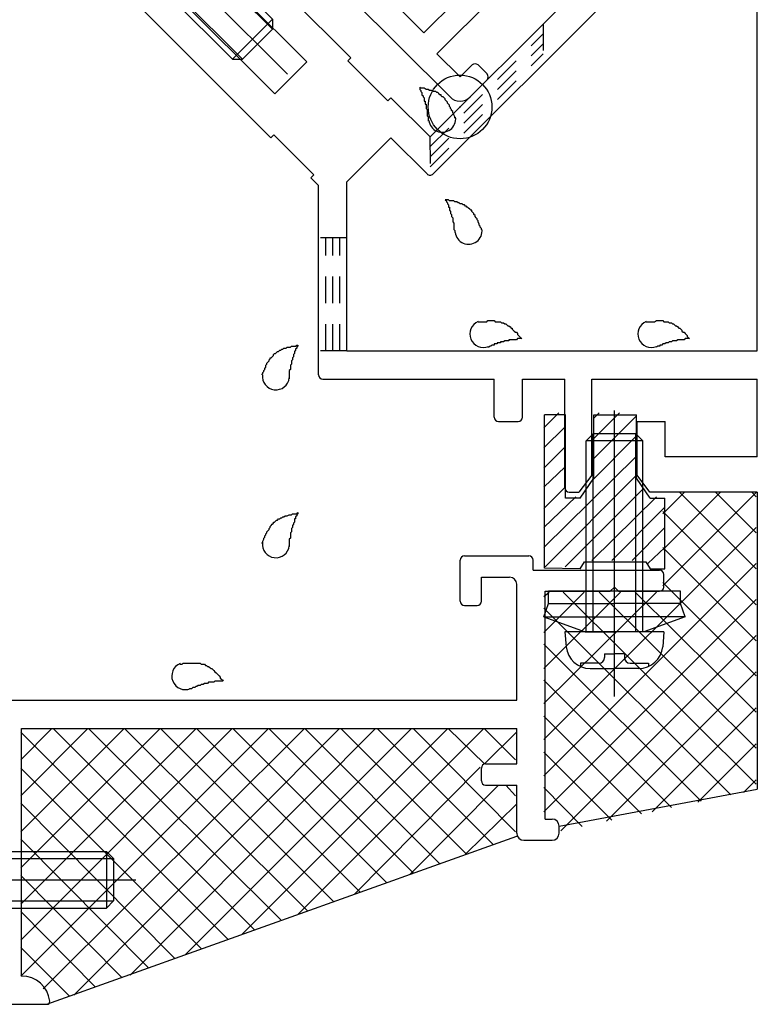
# Model space of a CAD drawing. Extents: x -210 to 210, y -148 to 148.
# Drawn here: x -139 to -122, y -70 to -47 of the extents above; entities that cross this region are included whole.
import ezdxf

# ---------------------------------------------------------------- set-up
doc = ezdxf.new("R2010")
doc.units = 0
doc.header["$LTSCALE"] = 10
doc.header["$PDMODE"] = 32
doc.header["$PDSIZE"] = 1.5
doc.linetypes.add('DOT', pattern=[0.1125, 0.0625, -0.05])
for name, color, linetype in [('その他部品等', 128, 'CONTINUOUS'), ('ガラス', 48, 'CONTINUOUS'), ('ゴム等', 63, 'CONTINUOUS'), ('ボルト／ビス', 64, 'CONTINUOUS'), ('型材断面', 47, 'CONTINUOUS')]:
    doc.layers.add(name, color=color, linetype=linetype)

# ---------------------------------------------------------------- blocks, each defined once
blk = doc.blocks.new('*GRP_0025')
at = {"layer": '型材断面', "color": 47, "linetype": 'CONTINUOUS'}
for p, q in [((-125.906168, -39.88123), (-125.32263, -39.297695)), ((-124.615643, -39.86326), (-125.181207, -39.297695)), ((-125.935455, -40.151943), (-125.935458, -39.951943)), ((-125.652613, -40.334785), (-125.25192, -39.93409)), ((-125.06395, -40.12206), (-125.25192, -39.93409)), ((-125.06395, -40.12206), (-124.75739, -42.31513)), ((-124.587315, -39.920128), (-124.28554, -42.07898)), ((-125.794035, -40.334785), (-125.906168, -40.222653)), ((-128.009635, -41.9847), (-127.4261, -41.401163)), ((-127.355387, -41.371875), (-127.15539, -41.371875)), ((-126.972545, -41.513295), (-127.084678, -41.401163)), ((-127.37324, -42.05541), (-126.972545, -41.654717)), ((-127.444067, -42.691687), (-128.009635, -42.12612)), ((-127.18527, -42.24338), (-127.37324, -42.05541)), ((-123.29559, -43.06893), (-124.28554, -42.07898)), ((-127.18527, -42.24338), (-124.9922, -42.549938)), ((-124.9922, -42.549938), (-124.75739, -42.31513)), ((-127.387202, -42.720015), (-125.55972, -42.97547)), ((-124.874795, -43.375342), (-124.28554, -42.786088)), ((-123.814135, -43.257492), (-124.28554, -42.786088)), ((-128.174628, -45.968067), (-125.464942, -43.258382)), ((-124.16769, -44.08245), (-124.874795, -43.375342)), ((-123.34273, -43.257492), (-123.29559, -43.210353)), ((-129.070295, -47.665125), (-125.181207, -43.776037)), ((-124.639092, -44.318152), (-125.181207, -43.776037)), ((-124.921935, -44.600995), (-124.639092, -44.318152)), ((-129.979985, -44.520735), (-129.871683, -44.412432)), ((-128.174628, -45.968067), (-129.730263, -44.412432)), ((-124.568383, -44.954547), (-124.16769, -44.553855)), ((-130.008865, -44.6005), (-129.969243, -45.036342)), ((-124.709805, -44.954547), (-124.921935, -44.742418)), ((-128.622462, -46.415902), (-129.940362, -45.098)), ((-131.380178, -45.920928), (-131.271875, -45.812625)), ((-130.756268, -45.82337), (-131.192112, -45.783748)), ((-129.37671, -47.17015), (-130.69461, -45.852247)), ((-128.763882, -48.678645), (-131.380178, -46.06235)), ((-129.37671, -47.17015), (-128.622462, -46.415902)), ((-128.52818, -48.20724), (-129.070295, -47.665125)), ((-128.52818, -48.20724), (-128.245338, -47.924398)), ((-127.891785, -48.13653), (-128.103917, -47.924398)), ((-128.292478, -48.678645), (-127.891785, -48.27795))]:
    blk.add_line(p, q, dxfattribs=at)
for centre, radius, start, end in [((-125.25192, -39.368407), 0.1, 45, 135), ((-125.835457, -39.951944), 0.1, 135, 180), ((-124.686353, -39.933974), 0.1, 7.957525, 45), ((-125.835457, -40.151944), 0.1, 180, 225), ((-125.723325, -40.264076), 0.1, 225, 315), ((-127.355389, -41.471876), 0.1, 90, 135), ((-127.155389, -41.471876), 0.1, 45, 90), ((-127.043257, -41.584008), 0.1, 315, 405), ((-127.938926, -42.055413), 0.1, 135, 225), ((-127.373359, -42.62098), 0.1, 225, 262.042475), ((-125.582793, -43.140533), 0.166667, 315, 442.042475), ((-123.366302, -43.139643), 0.1, 315, 405), ((-123.578434, -43.021792), 0.333333, 225, 315), ((-124.403392, -44.318154), 0.333333, 315, 405), ((-129.909276, -44.591448), 0.1, 135, 185.194429), ((-129.800974, -44.483146), 0.1, 45, 135), ((-124.851226, -44.671708), 0.1, 135, 225), ((-124.639094, -44.88384), 0.1, 225, 315), ((-129.869654, -45.027292), 0.1, 185.194429, 225), ((-131.309468, -45.99164), 0.1, 135, 225), ((-131.201166, -45.883338), 0.1, 84.805571, 135), ((-130.765322, -45.92296), 0.1, 45, 84.805571), ((-128.174628, -47.99511), 0.1, 45, 135), ((-127.962496, -48.207242), 0.1, 315, 405), ((-128.528182, -48.442944), 0.333333, 225, 315)]:
    blk.add_arc(centre, radius, start, end, dxfattribs=at)
at = {"layer": '型材断面', "color": 47}
blk.add_point((-128.52818, -48.914347), dxfattribs=at)
blk = doc.blocks.new('*GRP_0026')
at = {"layer": '型材断面', "color": 47, "linetype": 'CONTINUOUS'}
for p, q in [((-128.52541, -60.56376), (-128.52541, -59.597095)), ((-128.42541, -59.497095), (-126.908742, -59.497095)), ((-126.808742, -59.830428), (-126.808742, -59.597095)), ((-126.808742, -59.830428), (-123.82541, -59.830428)), ((-128.02541, -59.997095), (-127.358742, -59.997095)), ((-128.02541, -60.56376), (-128.02541, -59.997095)), ((-123.72541, -60.230428), (-123.72541, -59.930428)), ((-127.192075, -62.897095), (-127.192075, -60.16376)), ((-126.52541, -65.697095), (-126.52541, -60.330428)), ((-126.52541, -60.330428), (-124.992075, -60.330428)), ((-124.892075, -60.230428), (-124.992075, -60.330428)), ((-124.792075, -60.330428), (-124.892075, -60.230428)), ((-124.792075, -60.330428), (-123.82541, -60.330428)), ((-128.42541, -60.66376), (-128.12541, -60.66376)), ((-143.92541, -62.897095), (-127.192075, -62.897095)), ((-138.858742, -69.397095), (-138.858742, -63.56376)), ((-138.858742, -63.56376), (-127.192075, -63.56376)), ((-127.192075, -64.397095), (-127.192075, -63.56376)), ((-128.02541, -64.797095), (-128.02541, -64.497095)), ((-127.92541, -64.397095), (-127.192075, -64.397095)), ((-127.92541, -64.897095), (-127.192075, -64.897095)), ((-127.192075, -66.030428), (-127.192075, -64.897095)), ((-126.52541, -65.697095), (-126.358742, -65.697095)), ((-126.192075, -66.030428), (-126.192075, -65.86376)), ((-127.02541, -66.197095), (-126.358742, -66.197095)), ((-138.858742, -69.397095), (-138.855027, -69.397095)), ((-139.42541, -70.06376), (-138.258742, -70.06376))]:
    blk.add_line(p, q, dxfattribs=at)
for centre, radius, start, end in [((-128.425409, -59.597096), 0.1, 90, 180), ((-126.908743, -59.597096), 0.1, 0, 90), ((-123.825409, -59.930429), 0.1, 0, 90), ((-127.358743, -60.163763), 0.166667, 0, 90), ((-123.825409, -60.230429), 0.1, 270, 360), ((-128.425409, -60.563763), 0.1, 180, 270), ((-128.125409, -60.563763), 0.1, 270, 360), ((-127.925409, -64.497096), 0.1, 90, 180), ((-127.925409, -64.797096), 0.1, 180, 270), ((-126.358743, -65.863763), 0.166667, 0, 90), ((-127.025409, -66.030429), 0.166667, 180, 270), ((-126.358743, -66.030429), 0.166667, 270, 360), ((-138.855027, -70.063763), 0.666667, 6.37937, 90), ((-138.258743, -69.997096), 0.066667, 270, 366.37937)]:
    blk.add_arc(centre, radius, start, end, dxfattribs=at)
blk = doc.blocks.new('*GRP_0028')
at = {"layer": '型材断面', "color": 47, "linetype": 'CONTINUOUS'}
for p, q in [((-129.235067, -49.621313), (-123.75499, -44.141235)), ((-129.164357, -50.493412), (-122.988958, -44.318012)), ((-131.097117, -47.759265), (-134.255527, -44.600855)), ((-132.134207, -47.853545), (-134.891922, -45.09583)), ((-132.888453, -48.607792), (-135.64617, -45.850078)), ((-121.525375, -54.660312), (-121.525375, -45.781595)), ((-132.982735, -49.644883), (-136.141145, -46.486473)), ((-131.167828, -47.829975), (-131.097117, -47.759265)), ((-132.888453, -48.607792), (-132.134207, -47.853545)), ((-130.225018, -48.772785), (-131.167828, -47.829975)), ((-130.225018, -48.772785), (-130.154307, -48.702075)), ((-129.235067, -49.621313), (-130.154307, -48.702075)), ((-132.982735, -49.644883), (-132.912022, -49.574172)), ((-131.969215, -50.516982), (-132.912022, -49.574172)), ((-131.192043, -50.682618), (-130.154307, -49.644883)), ((-129.30578, -50.493412), (-130.154307, -49.644883)), ((-132.039925, -50.587692), (-131.969215, -50.516982)), ((-131.858708, -50.76891), (-132.039925, -50.587692)), ((-131.858708, -55.22698), (-131.858708, -50.76891)), ((-131.192043, -54.660312), (-131.192043, -50.682618)), ((-131.192043, -54.660312), (-121.525375, -54.660312)), ((-131.758708, -55.32698), (-127.72541, -55.32698)), ((-127.72541, -56.22698), (-127.72541, -55.32698)), ((-127.058742, -56.22698), (-127.058742, -55.32698)), ((-127.058742, -55.32698), (-126.058742, -55.32698)), ((-126.058742, -57.893648), (-126.058742, -55.32698)), ((-125.42541, -57.593648), (-125.42541, -55.32698)), ((-125.42541, -55.32698), (-121.525375, -55.32698)), ((-121.525375, -57.160312), (-121.525375, -55.32698)), ((-127.62541, -56.32698), (-127.158742, -56.32698)), ((-124.358742, -57.593648), (-124.358742, -56.32698)), ((-125.42541, -57.593648), (-125.72541, -57.993648)), ((-124.058742, -57.993648), (-124.358742, -57.593648)), ((-125.958742, -57.993648), (-125.72541, -57.993648)), ((-121.525375, -57.993648), (-124.058742, -57.993648)), ((-121.525375, -57.993648), (-121.525375, -64.993648))]:
    blk.add_line(p, q, dxfattribs=at)
at = {"layer": '型材断面', "linetype": 'CONTINUOUS'}
for p, q in [((-124.358742, -56.32698), (-123.692075, -56.32698)), ((-123.692075, -57.160312), (-123.692075, -56.32698)), ((-121.525375, -57.160312), (-123.692075, -57.160312))]:
    blk.add_line(p, q, dxfattribs=at)
at = {"layer": '型材断面', "color": 47, "linetype": 'CONTINUOUS'}
for centre, start, end in [((-129.235068, -50.422702), 225, 315), ((-131.758708, -55.226982), 180, 270), ((-127.625409, -56.226982), 180, 270), ((-127.158742, -56.226982), 270, 360), ((-125.958742, -57.893648), 180, 270)]:
    blk.add_arc(centre, 0.1, start, end, dxfattribs=at)
blk = doc.blocks.new('*GRP_0036')
at = {"layer": 'ガラス', "linetype": 'CONTINUOUS'}
for points in [[(-124.15, -53.975), (-124.125, -53.975), (-124.1, -53.975), (-124.05, -53.975), (-124.025, -53.975), (-124, -53.975), (-123.975, -53.975), (-123.95, -53.975), (-123.9, -53.95), (-123.875, -53.95), (-123.85, -53.95), (-123.825, -53.95), (-123.8, -53.95), (-123.75, -53.95), (-123.725, -53.975), (-123.7, -53.975), (-123.675, -53.975), (-123.65, -53.975), (-123.625, -53.975), (-123.6, -54), (-123.575, -54), (-123.55, -54), (-123.525, -54.025), (-123.5, -54.025), (-123.475, -54.05), (-123.45, -54.075), (-123.425, -54.075), (-123.4, -54.1), (-123.375, -54.125), (-123.35, -54.125), (-123.325, -54.15), (-123.3, -54.175), (-123.3, -54.2), (-123.275, -54.225), (-123.25, -54.225), (-123.225, -54.25), (-123.2, -54.275), (-123.175, -54.3), (-123.175, -54.325), (-123.15, -54.35), (-123.125, -54.375)], [(-123.125, -54.375), (-123.15, -54.375), (-123.175, -54.375), (-123.175, -54.375), (-123.2, -54.375), (-123.225, -54.375), (-123.25, -54.4), (-123.275, -54.4), (-123.275, -54.4), (-123.3, -54.4), (-123.325, -54.4), (-123.35, -54.4), (-123.375, -54.4), (-123.4, -54.4), (-123.4, -54.4), (-123.425, -54.425), (-123.45, -54.425), (-123.475, -54.425), (-123.5, -54.425), (-123.5, -54.425), (-123.525, -54.425), (-123.55, -54.45), (-123.575, -54.45), (-123.575, -54.45), (-123.6, -54.45), (-123.625, -54.475), (-123.65, -54.475), (-123.675, -54.475), (-123.675, -54.475), (-123.7, -54.5), (-123.725, -54.5), (-123.75, -54.5), (-123.75, -54.5), (-123.775, -54.525), (-123.8, -54.525), (-123.825, -54.525), (-123.825, -54.55), (-123.85, -54.55), (-123.875, -54.55), (-123.9, -54.575), (-123.9, -54.575)]]:
    blk.add_lwpolyline(points, dxfattribs=at)
blk.add_arc((-124.021, -54.267), 0.318, 112.2646, 292.2646, dxfattribs=at)
blk = doc.blocks.new('*GRP_0037')
at = {"layer": 'ガラス', "linetype": 'CONTINUOUS'}
for points in [[(-128.1, -53.975), (-128.075, -53.975), (-128.05, -53.975), (-128.025, -53.975), (-128, -53.975), (-127.95, -53.975), (-127.925, -53.975), (-127.9, -53.975), (-127.875, -53.95), (-127.825, -53.95), (-127.8, -53.95), (-127.775, -53.95), (-127.75, -53.95), (-127.725, -53.95), (-127.7, -53.975), (-127.65, -53.975), (-127.625, -53.975), (-127.6, -53.975), (-127.575, -53.975), (-127.55, -54), (-127.525, -54), (-127.5, -54), (-127.475, -54.025), (-127.45, -54.025), (-127.425, -54.05), (-127.4, -54.075), (-127.375, -54.075), (-127.35, -54.1), (-127.325, -54.125), (-127.3, -54.125), (-127.3, -54.15), (-127.275, -54.175), (-127.25, -54.2), (-127.225, -54.225), (-127.2, -54.225), (-127.175, -54.25), (-127.175, -54.275), (-127.15, -54.3), (-127.125, -54.325), (-127.1, -54.35), (-127.075, -54.375)], [(-127.075, -54.375), (-127.1, -54.375), (-127.125, -54.375), (-127.15, -54.375), (-127.175, -54.375), (-127.175, -54.375), (-127.2, -54.4), (-127.225, -54.4), (-127.25, -54.4), (-127.275, -54.4), (-127.275, -54.4), (-127.3, -54.4), (-127.325, -54.4), (-127.35, -54.4), (-127.375, -54.4), (-127.375, -54.425), (-127.4, -54.425), (-127.425, -54.425), (-127.45, -54.425), (-127.475, -54.425), (-127.475, -54.425), (-127.5, -54.45), (-127.525, -54.45), (-127.55, -54.45), (-127.575, -54.45), (-127.575, -54.475), (-127.6, -54.475), (-127.625, -54.475), (-127.65, -54.475), (-127.65, -54.5), (-127.675, -54.5), (-127.7, -54.5), (-127.725, -54.5), (-127.725, -54.525), (-127.75, -54.525), (-127.775, -54.525), (-127.8, -54.55), (-127.825, -54.55), (-127.825, -54.55), (-127.85, -54.575), (-127.875, -54.575)]]:
    blk.add_lwpolyline(points, dxfattribs=at)
blk.add_arc((-127.978, -54.267), 0.318, 112.2646, 292.2646, dxfattribs=at)
blk = doc.blocks.new('*GRP_0038')
at = {"layer": 'ガラス', "linetype": 'CONTINUOUS'}
for points in [[(-133.2, -55.225), (-133.175, -55.2), (-133.175, -55.175), (-133.15, -55.15), (-133.15, -55.125), (-133.125, -55.1), (-133.125, -55.075), (-133.1, -55.05), (-133.1, -55), (-133.075, -54.975), (-133.075, -54.95), (-133.05, -54.925), (-133.025, -54.9), (-133.025, -54.875), (-133, -54.85), (-133, -54.825), (-132.975, -54.825), (-132.95, -54.8), (-132.925, -54.775), (-132.925, -54.75), (-132.9, -54.725), (-132.875, -54.725), (-132.85, -54.7), (-132.825, -54.675), (-132.8, -54.675), (-132.775, -54.65), (-132.75, -54.65), (-132.725, -54.625), (-132.7, -54.625), (-132.675, -54.6), (-132.65, -54.6), (-132.625, -54.6), (-132.6, -54.575), (-132.55, -54.575), (-132.525, -54.575), (-132.5, -54.55), (-132.475, -54.55), (-132.45, -54.55), (-132.4, -54.55), (-132.375, -54.525), (-132.35, -54.525)], [(-132.35, -54.525), (-132.35, -54.55), (-132.375, -54.575), (-132.375, -54.575), (-132.375, -54.6), (-132.4, -54.625), (-132.4, -54.65), (-132.4, -54.65), (-132.425, -54.675), (-132.425, -54.7), (-132.425, -54.725), (-132.425, -54.725), (-132.45, -54.75), (-132.45, -54.775), (-132.45, -54.8), (-132.475, -54.825), (-132.475, -54.825), (-132.475, -54.85), (-132.475, -54.875), (-132.5, -54.9), (-132.5, -54.9), (-132.5, -54.925), (-132.5, -54.95), (-132.5, -54.975), (-132.525, -55), (-132.525, -55), (-132.525, -55.025), (-132.525, -55.05), (-132.525, -55.075), (-132.525, -55.1), (-132.525, -55.1), (-132.55, -55.125), (-132.55, -55.15), (-132.55, -55.175), (-132.55, -55.2), (-132.55, -55.2), (-132.55, -55.225), (-132.55, -55.25), (-132.55, -55.275), (-132.55, -55.3), (-132.55, -55.325)]]:
    blk.add_lwpolyline(points, dxfattribs=at)
blk.add_arc((-132.865, -55.263), 0.318, 173.1174, 353.1174, dxfattribs=at)
blk = doc.blocks.new('*GRP_0039')
at = {"layer": 'ガラス', "linetype": 'CONTINUOUS'}
for points in [[(-133.2, -59.2), (-133.175, -59.175), (-133.175, -59.15), (-133.15, -59.1), (-133.15, -59.075), (-133.125, -59.05), (-133.125, -59.025), (-133.1, -59), (-133.1, -58.975), (-133.075, -58.95), (-133.075, -58.925), (-133.05, -58.9), (-133.025, -58.875), (-133.025, -58.85), (-133, -58.825), (-133, -58.8), (-132.975, -58.775), (-132.95, -58.75), (-132.925, -58.725), (-132.925, -58.7), (-132.9, -58.7), (-132.875, -58.675), (-132.85, -58.65), (-132.825, -58.65), (-132.8, -58.625), (-132.775, -58.625), (-132.75, -58.6), (-132.725, -58.6), (-132.7, -58.575), (-132.675, -58.575), (-132.65, -58.55), (-132.625, -58.55), (-132.6, -58.55), (-132.55, -58.525), (-132.525, -58.525), (-132.5, -58.525), (-132.475, -58.5), (-132.45, -58.5), (-132.4, -58.5), (-132.375, -58.5), (-132.35, -58.475)], [(-132.35, -58.475), (-132.35, -58.5), (-132.375, -58.525), (-132.375, -58.55), (-132.375, -58.55), (-132.4, -58.575), (-132.4, -58.6), (-132.4, -58.625), (-132.425, -58.625), (-132.425, -58.65), (-132.425, -58.675), (-132.425, -58.7), (-132.45, -58.725), (-132.45, -58.725), (-132.45, -58.75), (-132.475, -58.775), (-132.475, -58.8), (-132.475, -58.8), (-132.475, -58.825), (-132.5, -58.85), (-132.5, -58.875), (-132.5, -58.9), (-132.5, -58.9), (-132.5, -58.925), (-132.525, -58.95), (-132.525, -58.975), (-132.525, -58.975), (-132.525, -59), (-132.525, -59.025), (-132.525, -59.05), (-132.525, -59.075), (-132.55, -59.1), (-132.55, -59.1), (-132.55, -59.125), (-132.55, -59.15), (-132.55, -59.175), (-132.55, -59.2), (-132.55, -59.2), (-132.55, -59.225), (-132.55, -59.25), (-132.55, -59.275)]]:
    blk.add_lwpolyline(points, dxfattribs=at)
blk.add_arc((-132.865, -59.221), 0.318, 173.1174, 353.1174, dxfattribs=at)
blk = doc.blocks.new('*GRP_0040')
at = {"layer": 'ガラス', "linetype": 'CONTINUOUS'}
for points in [[(-135.125, -62.05), (-135.1, -62.05), (-135.075, -62.05), (-135.05, -62.025), (-135, -62.025), (-134.975, -62.025), (-134.95, -62.025), (-134.925, -62.025), (-134.9, -62.025), (-134.85, -62.025), (-134.825, -62.025), (-134.8, -62.025), (-134.775, -62.025), (-134.75, -62.025), (-134.7, -62.025), (-134.675, -62.025), (-134.65, -62.025), (-134.625, -62.05), (-134.6, -62.05), (-134.575, -62.05), (-134.55, -62.05), (-134.525, -62.075), (-134.5, -62.075), (-134.475, -62.1), (-134.45, -62.1), (-134.425, -62.125), (-134.4, -62.15), (-134.375, -62.15), (-134.35, -62.175), (-134.325, -62.2), (-134.3, -62.225), (-134.3, -62.225), (-134.275, -62.25), (-134.25, -62.275), (-134.225, -62.3), (-134.2, -62.325), (-134.175, -62.35), (-134.175, -62.375), (-134.15, -62.4), (-134.125, -62.425), (-134.1, -62.425)], [(-134.1, -62.425), (-134.125, -62.45), (-134.15, -62.45), (-134.175, -62.45), (-134.175, -62.45), (-134.2, -62.45), (-134.225, -62.45), (-134.25, -62.45), (-134.275, -62.45), (-134.275, -62.45), (-134.3, -62.45), (-134.325, -62.475), (-134.35, -62.475), (-134.375, -62.475), (-134.4, -62.475), (-134.4, -62.475), (-134.425, -62.475), (-134.45, -62.475), (-134.475, -62.5), (-134.5, -62.5), (-134.5, -62.5), (-134.525, -62.5), (-134.55, -62.5), (-134.575, -62.525), (-134.575, -62.525), (-134.6, -62.525), (-134.625, -62.525), (-134.65, -62.55), (-134.675, -62.55), (-134.675, -62.55), (-134.7, -62.55), (-134.725, -62.575), (-134.75, -62.575), (-134.75, -62.575), (-134.775, -62.6), (-134.8, -62.6), (-134.825, -62.6), (-134.825, -62.6), (-134.85, -62.625), (-134.875, -62.625), (-134.9, -62.625)]]:
    blk.add_lwpolyline(points, dxfattribs=at)
blk.add_arc((-135.001, -62.329), 0.318, 112.2646, 292.2646, dxfattribs=at)
blk = doc.blocks.new('*GRP_0044')
at = {"layer": 'ガラス', "linetype": 'CONTINUOUS'}
for points in [[(-128.65, -49.175), (-128.65, -49.15), (-128.675, -49.1), (-128.675, -49.075), (-128.7, -49.05), (-128.7, -49.025), (-128.725, -49), (-128.725, -48.975), (-128.75, -48.95), (-128.75, -48.925), (-128.775, -48.9), (-128.775, -48.875), (-128.8, -48.85), (-128.825, -48.825), (-128.825, -48.8), (-128.85, -48.775), (-128.875, -48.75), (-128.875, -48.725), (-128.9, -48.7), (-128.925, -48.675), (-128.95, -48.675), (-128.975, -48.65), (-128.975, -48.625), (-129, -48.625), (-129.025, -48.6), (-129.05, -48.575), (-129.075, -48.575), (-129.1, -48.55), (-129.125, -48.55), (-129.15, -48.55), (-129.2, -48.525), (-129.225, -48.525), (-129.25, -48.525), (-129.275, -48.5), (-129.3, -48.5), (-129.325, -48.5), (-129.375, -48.475), (-129.4, -48.475), (-129.425, -48.475), (-129.45, -48.475), (-129.475, -48.45)], [(-129.475, -48.45), (-129.475, -48.475), (-129.475, -48.5), (-129.45, -48.525), (-129.45, -48.525), (-129.45, -48.55), (-129.425, -48.575), (-129.425, -48.6), (-129.425, -48.6), (-129.425, -48.625), (-129.4, -48.65), (-129.4, -48.675), (-129.4, -48.675), (-129.375, -48.7), (-129.375, -48.725), (-129.375, -48.75), (-129.375, -48.775), (-129.35, -48.775), (-129.35, -48.8), (-129.35, -48.825), (-129.35, -48.85), (-129.325, -48.85), (-129.325, -48.875), (-129.325, -48.9), (-129.325, -48.925), (-129.325, -48.95), (-129.325, -48.95), (-129.3, -48.975), (-129.3, -49), (-129.3, -49.025), (-129.3, -49.05), (-129.3, -49.05), (-129.3, -49.075), (-129.3, -49.1), (-129.3, -49.125), (-129.275, -49.15), (-129.275, -49.15), (-129.275, -49.175), (-129.275, -49.2), (-129.275, -49.225), (-129.275, -49.25)]]:
    blk.add_lwpolyline(points, dxfattribs=at)
blk.add_arc((-128.947, -49.193), 0.318, 186.8826, 366.8826, dxfattribs=at)
blk = doc.blocks.new('*GRP_0045')
at = {"layer": 'ガラス', "linetype": 'CONTINUOUS'}
for points in [[(-128.025, -51.8), (-128.025, -51.775), (-128.05, -51.75), (-128.05, -51.725), (-128.075, -51.7), (-128.075, -51.675), (-128.1, -51.625), (-128.1, -51.6), (-128.125, -51.575), (-128.125, -51.55), (-128.15, -51.525), (-128.175, -51.5), (-128.175, -51.475), (-128.2, -51.45), (-128.2, -51.425), (-128.225, -51.4), (-128.25, -51.375), (-128.25, -51.35), (-128.275, -51.35), (-128.3, -51.325), (-128.325, -51.3), (-128.35, -51.275), (-128.375, -51.275), (-128.375, -51.25), (-128.4, -51.25), (-128.425, -51.225), (-128.45, -51.225), (-128.475, -51.2), (-128.525, -51.2), (-128.55, -51.175), (-128.575, -51.175), (-128.6, -51.15), (-128.625, -51.15), (-128.65, -51.15), (-128.675, -51.125), (-128.725, -51.125), (-128.75, -51.125), (-128.775, -51.125), (-128.8, -51.1), (-128.825, -51.1), (-128.875, -51.1)], [(-128.875, -51.1), (-128.85, -51.125), (-128.85, -51.125), (-128.85, -51.15), (-128.825, -51.175), (-128.825, -51.2), (-128.825, -51.2), (-128.8, -51.225), (-128.8, -51.25), (-128.8, -51.275), (-128.775, -51.275), (-128.775, -51.3), (-128.775, -51.325), (-128.775, -51.35), (-128.75, -51.375), (-128.75, -51.375), (-128.75, -51.4), (-128.75, -51.425), (-128.725, -51.45), (-128.725, -51.45), (-128.725, -51.475), (-128.725, -51.5), (-128.7, -51.525), (-128.7, -51.55), (-128.7, -51.55), (-128.7, -51.575), (-128.7, -51.6), (-128.7, -51.625), (-128.675, -51.65), (-128.675, -51.65), (-128.675, -51.675), (-128.675, -51.7), (-128.675, -51.725), (-128.675, -51.75), (-128.675, -51.75), (-128.675, -51.775), (-128.675, -51.8), (-128.65, -51.825), (-128.65, -51.85), (-128.65, -51.85), (-128.65, -51.875)]]:
    blk.add_lwpolyline(points, dxfattribs=at)
blk.add_arc((-128.326, -51.832), 0.318, 186.8826, 366.8826, dxfattribs=at)
blk = doc.blocks.new('*HAT_0015')
at = {"layer": 'ゴム等'}
for p, q in [((-126.2, -56.125), (-126.55, -56.475)), ((-125.25, -56.125), (-125.375, -56.25)), ((-124.775, -56.125), (-125.375, -56.725)), ((-124.375, -56.2), (-125.375, -57.2)), ((-126.05, -56.45), (-126.55, -56.95)), ((-124.375, -56.675), (-125.45, -57.75)), ((-126.05, -56.925), (-126.55, -57.425)), ((-124.375, -57.15), (-126.55, -59.3)), ((-126.05, -57.4), (-126.55, -57.875)), ((-124.375, -57.6), (-126.525, -59.75)), ((-126.05, -57.875), (-126.55, -58.375)), ((-124.2, -57.9), (-126.05, -59.75)), ((-125.8, -58.1), (-126.55, -58.825)), ((-123.9, -58.1), (-125.425, -59.6)), ((-123.7, -58.35), (-124.95, -59.6)), ((-123.7, -58.825), (-124.475, -59.6)), ((-123.7, -59.3), (-124.1, -59.675))]:
    blk.add_line(p, q, dxfattribs=at)
blk = doc.blocks.new('*GRP_0064')
at = {"layer": 'ゴム等', "linetype": 'CONTINUOUS'}
for p, q in [((-126.039955, -56.16686), (-126.540078, -56.16686)), ((-126.540065, -59.785402), (-126.540078, -56.16686)), ((-126.03995, -58.133512), (-126.039955, -56.16686)), ((-125.373308, -56.166857), (-124.373305, -56.166853)), ((-125.373303, -57.664775), (-125.373308, -56.166857)), ((-124.3733, -57.664762), (-124.373305, -56.166853)), ((-125.693927, -58.133515), (-125.373303, -57.664775)), ((-124.05267, -58.133505), (-124.3733, -57.664762)), ((-125.693927, -58.133515), (-126.03995, -58.133515)), ((-124.05267, -58.133505), (-123.706645, -58.133507)), ((-125.69392, -59.80017), (-126.540065, -59.785402))]:
    blk.add_line(p, q, dxfattribs=at)
blk.add_lwpolyline([(-125.69392, -59.80017), (-125.597703, -59.633515), (-124.148883, -59.63351), (-124.052665, -59.800162), (-123.706643, -59.800165), (-123.706647, -58.133505)], dxfattribs=at)
at = {"layer": 'ゴム等'}
blk.add_blockref('*HAT_0015', (0, 0), dxfattribs=at)
blk = doc.blocks.new('*GRP_0066')
at = {"layer": 'ボルト／ビス', "linetype": 'CONTINUOUS'}
for p, q in [((-141.506175, -38.099252), (-141.563253, -38.042175)), ((-142.626452, -38.108763), (-132.59228, -48.142935)), ((-141.757618, -38.16925), (-142.161792, -38.573423)), ((-141.811795, -38.404875), (-141.506175, -38.099252)), ((-140.724007, -38.361293), (-140.992677, -38.13585)), ((-142.373923, -40.011207), (-140.724007, -38.361293)), ((-142.565965, -38.977597), (-142.161792, -38.573423)), ((-141.75285, -38.65238), (-141.917843, -38.817372)), ((-141.75285, -38.65238), (-141.811795, -38.593435)), ((-141.07756, -38.714845), (-132.945832, -46.846573)), ((-142.33034, -38.92342), (-142.635963, -39.22904)), ((-142.082835, -38.982365), (-142.14178, -38.92342)), ((-142.082835, -38.982365), (-141.917843, -38.817372)), ((-141.195413, -38.832695), (-132.945832, -47.082275)), ((-142.635963, -39.22904), (-142.69304, -39.171962)), ((-142.02037, -39.657655), (-133.888642, -47.789383)), ((-141.90252, -39.539803), (-133.65294, -47.789383)), ((-142.373923, -40.011207), (-142.599365, -39.742537)), ((-133.888642, -47.789383), (-132.945832, -46.846573)), ((-132.945832, -46.846573), (-132.945832, -47.082275)), ((-133.65294, -47.789383), (-132.945832, -47.082275)), ((-133.888642, -47.789383), (-133.65294, -47.789383))]:
    blk.add_line(p, q, dxfattribs=at)
for centre, radius, start, end in [((-141.356923, -38.569945), 0.566667, 49.999989, 135), ((-141.717515, -38.499157), 0.133333, 135, 225), ((-142.165272, -39.378294), 0.566667, 135, 220.000011), ((-142.23606, -39.017702), 0.133333, 45, 135)]:
    blk.add_arc(centre, radius, start, end, dxfattribs=at)
blk = doc.blocks.new('*GRP_0070')
at = {"layer": 'ボルト／ビス', "linetype": 'CONTINUOUS'}
for p, q in [((-126.556573, -60.930985), (-126.442565, -60.617753)), ((-126.442565, -60.617755), (-124.889908, -60.617755)), ((-123.337248, -60.617755), (-124.889908, -60.617755)), ((-123.22324, -60.930987), (-123.337248, -60.617755)), ((-126.556573, -60.930985), (-125.583205, -61.285263)), ((-126.556573, -60.930985), (-124.889908, -60.930987)), ((-123.22324, -60.930987), (-124.889908, -60.930987)), ((-123.22324, -60.930987), (-124.196605, -61.285263)), ((-125.583205, -61.285263), (-124.889908, -61.285263)), ((-124.196605, -61.285263), (-124.889908, -61.285263))]:
    blk.add_line(p, q, dxfattribs=at)
at = {"layer": '型材断面', "linetype": 'CONTINUOUS'}
for p, q in [((-126.442565, -60.617755), (-126.442565, -60.32985)), ((-123.337245, -60.329855), (-126.442565, -60.32985)), ((-123.337248, -60.617755), (-123.337245, -60.329855))]:
    blk.add_line(p, q, dxfattribs=at)
blk = doc.blocks.new('*GRP_0071')
at = {"layer": 'ボルト／ビス', "linetype": 'CONTINUOUS'}
for p, q in [((-124.889908, -62.80906), (-124.889908, -56.07084)), ((-125.556573, -56.785263), (-125.389908, -56.618598)), ((-124.389908, -56.618598), (-125.389908, -56.618598)), ((-125.389908, -61.285263), (-125.389908, -56.618598)), ((-124.22324, -56.785263), (-124.389908, -56.618598)), ((-124.389908, -61.285263), (-124.389908, -56.618598)), ((-124.22324, -56.785263), (-125.556573, -56.785263)), ((-125.556573, -61.285263), (-125.556573, -56.785263)), ((-124.22324, -61.285263), (-124.22324, -56.785263)), ((-126.056573, -61.285263), (-126.026005, -61.634652)), ((-123.72324, -61.285263), (-126.056573, -61.285263)), ((-123.72324, -61.285263), (-123.753808, -61.634652)), ((-125.12324, -61.806935), (-124.889908, -61.806935)), ((-125.12324, -61.806935), (-125.12324, -61.890295)), ((-124.656573, -61.806935), (-124.889908, -61.806935)), ((-124.656573, -61.806935), (-124.656573, -61.890295)), ((-125.688788, -62.023628), (-125.688788, -62.10435)), ((-125.256573, -62.023628), (-125.688788, -62.023628)), ((-125.461495, -62.15193), (-124.889908, -62.15193)), ((-124.318318, -62.15193), (-124.889908, -62.15193)), ((-124.52324, -62.023628), (-124.091028, -62.023628)), ((-124.091028, -62.023628), (-124.091028, -62.10435))]:
    blk.add_line(p, q, dxfattribs=at)
for centre, radius, start, end in [((-125.461496, -61.585266), 0.566667, 184.999989, 270), ((-124.318318, -61.585266), 0.566667, 270, 355.000011), ((-125.256574, -61.890298), 0.133333, 270, 360), ((-124.523241, -61.890298), 0.133333, 180, 270)]:
    blk.add_arc(centre, radius, start, end, dxfattribs=at)
blk = doc.blocks.new('*GRP_0074')
at = {"layer": 'ボルト／ビス', "color": 64, "linetype": 'CONTINUOUS'}
for p, q in [((-140.025405, -65.960812), (-140.374792, -65.99138)), ((-140.025405, -65.960812), (-140.025405, -68.294147)), ((-140.76377, -66.3286), (-140.84449, -66.3286)), ((-140.76377, -66.760812), (-140.76377, -66.3286)), ((-140.892072, -66.55589), (-140.892072, -67.12748)), ((-140.025405, -66.460812), (-136.858738, -66.460812)), ((-136.858738, -66.460812), (-136.692072, -66.62748)), ((-136.858738, -66.460812), (-136.858738, -67.794147)), ((-140.025405, -66.62748), (-136.692072, -66.62748)), ((-136.692072, -66.62748), (-136.692072, -67.62748)), ((-140.547075, -66.894147), (-140.630437, -66.894147)), ((-140.547075, -66.894147), (-140.547075, -67.12748)), ((-141.5492, -67.12748), (-136.167115, -67.12748)), ((-140.892072, -67.69907), (-140.892072, -67.12748)), ((-140.547075, -67.360812), (-140.547075, -67.12748)), ((-140.76377, -67.494147), (-140.76377, -67.92636)), ((-140.547075, -67.360812), (-140.630437, -67.360812)), ((-140.025405, -67.62748), (-136.692072, -67.62748)), ((-136.858738, -67.794147), (-136.692072, -67.62748)), ((-140.76377, -67.92636), (-140.84449, -67.92636)), ((-140.025405, -67.794147), (-136.858738, -67.794147)), ((-140.025405, -68.294147), (-140.374792, -68.26358))]:
    blk.add_line(p, q, dxfattribs=at)
for centre, radius, start, end in [((-140.325405, -66.555894), 0.566667, 94.999989, 180), ((-140.630437, -66.760816), 0.133333, 180, 270), ((-140.630437, -67.494149), 0.133333, 90, 180), ((-140.325405, -67.699071), 0.566667, 180, 265.000011)]:
    blk.add_arc(centre, radius, start, end, dxfattribs=at)
blk = doc.blocks.new('*HAT_0030')
at = {"layer": 'その他部品等'}
for p, q in [((-138.875, -69.4), (-133.05, -63.575)), ((-138.875, -68.55), (-133.9, -63.575)), ((-138.875, -67.7), (-134.75, -63.575)), ((-138.875, -66.85), (-135.6, -63.575)), ((-138.875, -66), (-136.45, -63.575)), ((-138.875, -65.15), (-137.3, -63.575)), ((-138.875, -64.3), (-138.15, -63.575)), ((-138.35, -69.7), (-132.2, -63.575)), ((-138.1, -63.575), (-133.375, -68.3)), ((-137.625, -69.85), (-131.375, -63.575)), ((-137.275, -63.575), (-132.75, -68.075)), ((-136.425, -63.575), (-132.125, -67.85)), ((-136.3, -69.375), (-130.525, -63.575)), ((-135.575, -63.575), (-131.5, -67.65)), ((-135, -68.9), (-129.675, -63.575)), ((-134.725, -63.575), (-130.875, -67.425)), ((-133.875, -63.575), (-130.25, -67.2)), ((-133.675, -68.425), (-128.825, -63.575)), ((-133.025, -63.575), (-129.625, -66.975)), ((-132.35, -67.95), (-127.975, -63.575)), ((-132.175, -63.575), (-129, -66.75)), ((-131.325, -63.575), (-128.375, -66.525)), ((-130.475, -63.575), (-127.75, -66.3)), ((-129.625, -63.575), (-127.225, -66)), ((-128.8, -63.575), (-127.95, -64.4)), ((-127.95, -63.575), (-127.225, -64.3)), ((-138.875, -63.65), (-134, -68.525)), ((-127.95, -64.4), (-127.2, -63.65)), ((-138.875, -64.5), (-134.625, -68.75)), ((-131.025, -67.475), (-128.05, -64.475)), ((-129.7, -67), (-127.625, -64.9)), ((-127.45, -64.9), (-127.225, -65.15)), ((-138.875, -65.325), (-135.25, -68.975)), ((-128.4, -66.525), (-127.2, -65.35)), ((-138.875, -66.175), (-135.875, -69.2)), ((-138.875, -67.025), (-136.5, -69.425)), ((-138.875, -67.875), (-137.125, -69.65)), ((-138.875, -68.725), (-137.725, -69.875))]:
    blk.add_line(p, q, dxfattribs=at)
blk = doc.blocks.new('*HAT_0031')
at = {"layer": 'その他部品等'}
for p, q in [((-123.75, -60.2), (-121.55, -58)), ((-123.75, -59.35), (-122.4, -58)), ((-123.75, -58.5), (-123.25, -58)), ((-123.35, -58), (-121.55, -59.8)), ((-122.5, -58), (-121.55, -58.95)), ((-121.65, -58), (-121.55, -58.1)), ((-123.75, -58.45), (-121.55, -60.65)), ((-126.55, -63.825), (-121.55, -58.825)), ((-123.75, -59.3), (-121.55, -61.5)), ((-126.55, -64.675), (-121.55, -59.675)), ((-123.75, -60.125), (-121.55, -62.325)), ((-126.55, -62.975), (-123.9, -60.35)), ((-126.55, -62.15), (-124.75, -60.35)), ((-126.55, -61.3), (-125.6, -60.35)), ((-126.55, -60.45), (-126.425, -60.35)), ((-126.55, -65.525), (-121.55, -60.525)), ((-126.1, -60.35), (-121.55, -64.875)), ((-125.25, -60.35), (-121.55, -64.025)), ((-124.4, -60.35), (-121.55, -63.175)), ((-126.55, -60.725), (-122.15, -65.125)), ((-126.15, -65.975), (-121.55, -61.375)), ((-126.55, -61.575), (-122.85, -65.275)), ((-125.075, -65.75), (-121.55, -62.225)), ((-126.55, -62.425), (-123.55, -65.425)), ((-124, -65.525), (-121.55, -63.075)), ((-126.55, -63.275), (-124.25, -65.575)), ((-122.925, -65.3), (-121.55, -63.925)), ((-126.55, -64.125), (-124.95, -65.725)), ((-126.55, -64.95), (-125.65, -65.875)), ((-121.85, -65.075), (-121.55, -64.775))]:
    blk.add_line(p, q, dxfattribs=at)

msp = doc.modelspace()

# ---------------------------------------------------------------- linework, layer by layer
at = {"layer": 'その他部品等', "linetype": 'CONTINUOUS'}
for p, q in [((-126.192075, -65.863763), (-121.525375, -64.993648)), ((-138.258742, -70.063763), (-127.192075, -66.097095))]:
    msp.add_line(p, q, dxfattribs=at)
at = {"layer": '型材断面', "linetype": 'DOT'}
for p, q in [((-126.568595, -46.95484), (-126.568552, -47.897605)), ((-129.235132, -49.857078), (-126.568585, -47.190532)), ((-129.23512, -50.092767), (-126.568575, -47.426223)), ((-129.23511, -50.32846), (-126.568565, -47.661915)), ((-129.235142, -49.621385), (-129.2351, -50.564152)), ((-131.190575, -51.995245), (-131.85724, -51.995245)), ((-131.690572, -54.66192), (-131.690572, -51.995245)), ((-131.523908, -54.661917), (-131.523908, -51.995245)), ((-131.35724, -54.661915), (-131.35724, -51.995245)), ((-131.190575, -54.661913), (-131.85724, -54.661913))]:
    msp.add_line(p, q, dxfattribs=at)

# ---------------------------------------------------------------- block references
at = {"layer": 'その他部品等'}
for name in ['*HAT_0031', '*HAT_0030']:
    msp.add_blockref(name, (0, 0), dxfattribs=at)
at = {"layer": 'ガラス', "linetype": 'CONTINUOUS'}
for name in ['*GRP_0044', '*GRP_0045', '*GRP_0037', '*GRP_0036', '*GRP_0038', '*GRP_0039', '*GRP_0040']:
    msp.add_blockref(name, (0, 0), dxfattribs=at)
at = {"layer": 'ゴム等', "linetype": 'CONTINUOUS'}
msp.add_blockref('*GRP_0064', (0, 0), dxfattribs=at)
at = {"layer": 'ボルト／ビス', "linetype": 'CONTINUOUS'}
for name in ['*GRP_0066', '*GRP_0071', '*GRP_0070']:
    msp.add_blockref(name, (0, 0), dxfattribs=at)
at = {"layer": 'ボルト／ビス', "color": 64, "linetype": 'CONTINUOUS'}
msp.add_blockref('*GRP_0074', (0, 0), dxfattribs=at)
at = {"layer": '型材断面', "linetype": 'CONTINUOUS'}
for name in ['*GRP_0026', '*GRP_0028']:
    msp.add_blockref(name, (0, 0), dxfattribs=at)
at = {"layer": '型材断面', "color": 47, "linetype": 'CONTINUOUS'}
msp.add_blockref('*GRP_0025', (0, 0), dxfattribs=at)

doc.saveas('drawing.dxf')
